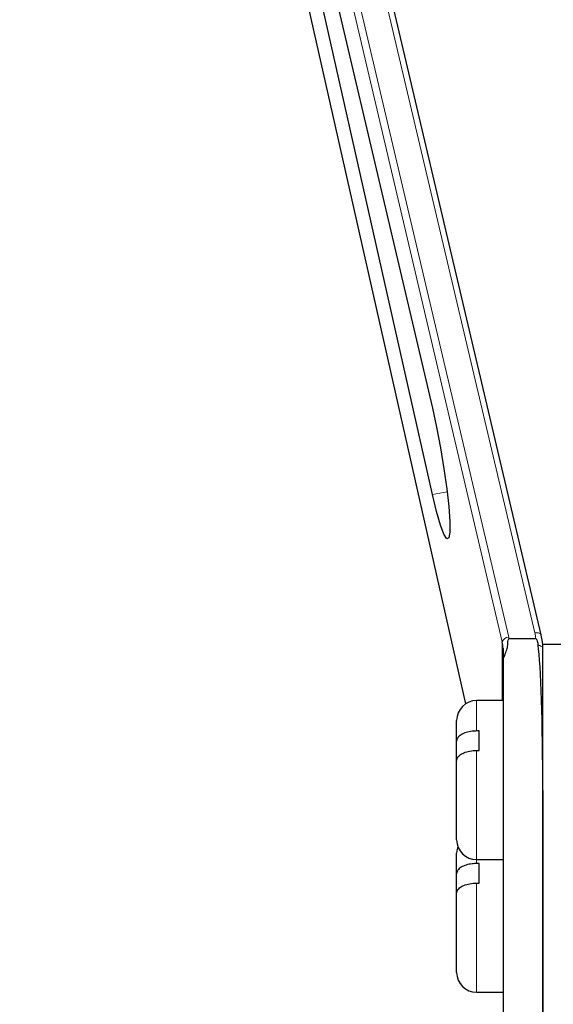
# Model space of a CAD drawing. Units: millimetres. Extents: x 1 to 419, y 2 to 295.
# Drawn here: x 332 to 336, y 250 to 257 of the extents above; entities that cross this region are included whole.
import ezdxf

# ---------------------------------------------------------------- set-up
doc = ezdxf.new("R2010")
doc.units = ezdxf.units.MM

msp = doc.modelspace()

# ---------------------------------------------------------------- linework, layer by layer
at = {"color": 8, "linetype": 'Continuous', "lineweight": 18}
for p, q in [((332.6685, 267.9735), (336.3103, 252.5067)), ((332.4233, 267.9052), (336.0652, 252.4385)), ((336.1142, 252.4736), (332.4724, 267.9403)), ((335.7874, 251.971), (332.4233, 266.8953)), ((335.6495, 253.5706), (335.5383, 253.5514)), ((336.0652, 252.4385), (336.0652, 251.9964)), ((335.871, 251.9964), (335.871, 251.767)), ((335.871, 251.6197), (335.871, 250.7964)), ((335.871, 250.7964), (335.871, 250.767)), ((335.871, 250.6197), (335.871, 249.7964))]:
    msp.add_line(p, q, dxfattribs=at)
at = {"color": 7, "linetype": 'Continuous', "lineweight": 25}
for p, q in [((336.359, 252.4916), (332.7172, 267.9583)), ((332.4236, 266.8928), (335.7872, 251.9708)), ((332.9, 265.4056), (335.5383, 254.2009)), ((335.5383, 253.5514), (332.9, 265.2557)), ((336.1162, 252.4642), (336.318, 252.4642)), ((336.3594, 252.4886), (336.359, 252.4916)), ((336.371, 252.4209), (340.871, 252.4209)), ((336.371, 247.7383), (336.371, 252.4209)), ((336.071, 252.3067), (336.071, 248.7403)), ((336.071, 251.9964), (335.871, 251.9964)), ((335.721, 251.6909), (335.721, 251.8464)), ((335.891, 251.767), (335.871, 251.767)), ((335.891, 251.6197), (335.891, 251.767)), ((335.721, 251.5437), (335.721, 251.6909)), ((335.871, 251.6197), (335.891, 251.6197)), ((335.721, 250.9464), (335.721, 251.5437)), ((336.371, 251.3171), (336.371, 248.7403)), ((335.721, 250.6909), (335.721, 250.8464)), ((335.871, 250.7964), (336.071, 250.7964)), ((335.891, 250.767), (335.871, 250.767)), ((335.891, 250.6197), (335.891, 250.767)), ((335.721, 250.5437), (335.721, 250.6909)), ((335.871, 250.6197), (335.891, 250.6197)), ((335.721, 249.9464), (335.721, 250.5437)), ((335.871, 249.7964), (336.071, 249.7964))]:
    msp.add_line(p, q, dxfattribs=at)
at = {"color": 7, "linetype": 'Continuous', "lineweight": 25, "flags": 128}
for points in [[(335.5383, 254.2009), (335.5696, 254.0583), (335.5992, 253.9033), (335.6254, 253.7455), (335.6466, 253.5943), (335.6615, 253.4591), (335.6692, 253.348), (335.6692, 253.2678), (335.6615, 253.2234), (335.6466, 253.2175), (335.6254, 253.2504), (335.5992, 253.3202), (335.5696, 253.4226), (335.5383, 253.5514)], [(335.7295, 250.8964), (335.7238, 250.8756), (335.721, 250.8464)]]:
    msp.add_lwpolyline(points, dxfattribs=at)
at = {"color": 8, "linetype": 'Continuous', "lineweight": 18, "flags": 128}
for points in [[(336.359, 252.4916), (336.3584, 252.4936), (336.3555, 252.4981), (336.351, 252.5019), (336.3449, 252.5048), (336.3375, 252.5069), (336.329, 252.5079), (336.3199, 252.5078), (336.3103, 252.5067)], [(336.371, 252.389), (336.3703, 252.3932), (336.3684, 252.3973), (336.3653, 252.4012), (336.3611, 252.4048), (336.3559, 252.408), (336.3498, 252.4107), (336.3429, 252.4129), (336.3355, 252.4144)]]:
    msp.add_lwpolyline(points, dxfattribs=at)
at = {"color": 8, "linetype": 'Continuous', "lineweight": 18}
msp.add_arc((336.1147, 252.421), 0.0526, 90.592, 160.57908, dxfattribs=at)
at = {"color": 7, "linetype": 'Continuous', "lineweight": 25}
for centre, start, end in [((335.871, 251.8464), 90, 180), ((335.871, 250.9464), 180, 270), ((335.871, 249.9464), 180, 270)]:
    msp.add_arc(centre, 0.15, start, end, dxfattribs=at)
at = {"color": 8, "linetype": 'Continuous', "lineweight": 18}
for major_axis, start_param in [((0.35, 0), 0.164655), ((0.55, 0), 0.104498)]:
    msp.add_ellipse((335.771, 252.4156), major_axis=major_axis, ratio=0.847137, start_param=start_param, end_param=0.196884, dxfattribs=at)
at = {"color": 7, "linetype": 'Continuous', "lineweight": 25}
for centre, major_axis, ratio, start_param, end_param in [((335.771, 252.389), (0.6, 0), 0.848711, 0, 0.196884), ((335.771, 252.389), (0.3, 0), 0.843989, 0, 0.196884), ((336.321, 251.3171), (0, 1.1471), 0.04359, 4.712389, 5.987575)]:
    msp.add_ellipse(centre, major_axis=major_axis, ratio=ratio, start_param=start_param, end_param=end_param, dxfattribs=at)
for points, knots in [([(336.071, 252.3067), (336.0828, 252.3341), (336.099, 252.3715), (336.1094, 252.424), (336.1062, 252.4504), (336.1142, 252.4631), (336.1149, 252.4638), (336.1156, 252.4642), (336.116, 252.4642), (336.1162, 252.4642)], [0, 0, 0, 0, 0.534289, 0.727707, 0.9809162, 0.9871309, 0.9933788, 0.9969848, 1, 1, 1, 1]), ([(336.318, 252.4642), (336.3182, 252.4642), (336.3188, 252.4641), (336.3201, 252.4634), (336.323, 252.4602), (336.3296, 252.4457), (336.3332, 252.4296), (336.3353, 252.4162), (336.3355, 252.4144)], [0, 0, 0, 0, 0.012266, 0.029773, 0.074334, 0.239812, 0.897878, 1, 1, 1, 1]), ([(336.071, 252.389), (336.071, 252.3888), (336.071, 252.3827), (336.071, 252.3574), (336.071, 252.3287), (336.071, 252.3067)], [0, 0, 0, 0, 0.008323, 0.236875, 1, 1, 1, 1]), ([(335.871, 251.767), (335.86, 251.7666), (335.8324, 251.7657), (335.7907, 251.7568), (335.7525, 251.74), (335.7274, 251.7175), (335.721, 251.7002), (335.721, 251.6913), (335.721, 251.6909)], [0, 0, 0, 0, 0.1386384, 0.3496789, 0.5613998, 0.7748425, 0.9909419, 1, 1, 1, 1]), ([(335.721, 251.5437), (335.7211, 251.5465), (335.7219, 251.5581), (335.7336, 251.5779), (335.7642, 251.5993), (335.8069, 251.614), (335.8448, 251.6194), (335.8662, 251.6197), (335.871, 251.6197)], [0, 0, 0, 0, 0.071889, 0.293417, 0.511924, 0.72723, 0.940069, 1, 1, 1, 1]), ([(335.871, 250.767), (335.86, 250.7666), (335.8324, 250.7657), (335.7907, 250.7568), (335.7525, 250.74), (335.7274, 250.7175), (335.721, 250.7002), (335.721, 250.6913), (335.721, 250.6909)], [0, 0, 0, 0, 0.138638, 0.349678, 0.561399, 0.774842, 0.990931, 1, 1, 1, 1]), ([(335.721, 250.5437), (335.7211, 250.5465), (335.7219, 250.5581), (335.7336, 250.5779), (335.7642, 250.5993), (335.8069, 250.614), (335.8448, 250.6194), (335.8662, 250.6197), (335.871, 250.6197)], [0, 0, 0, 0, 0.071895, 0.293426, 0.511927, 0.727232, 0.940069, 1, 1, 1, 1])]:
    msp.add_open_spline(points, degree=3, knots=knots, dxfattribs=at)

doc.saveas('drawing.dxf')
